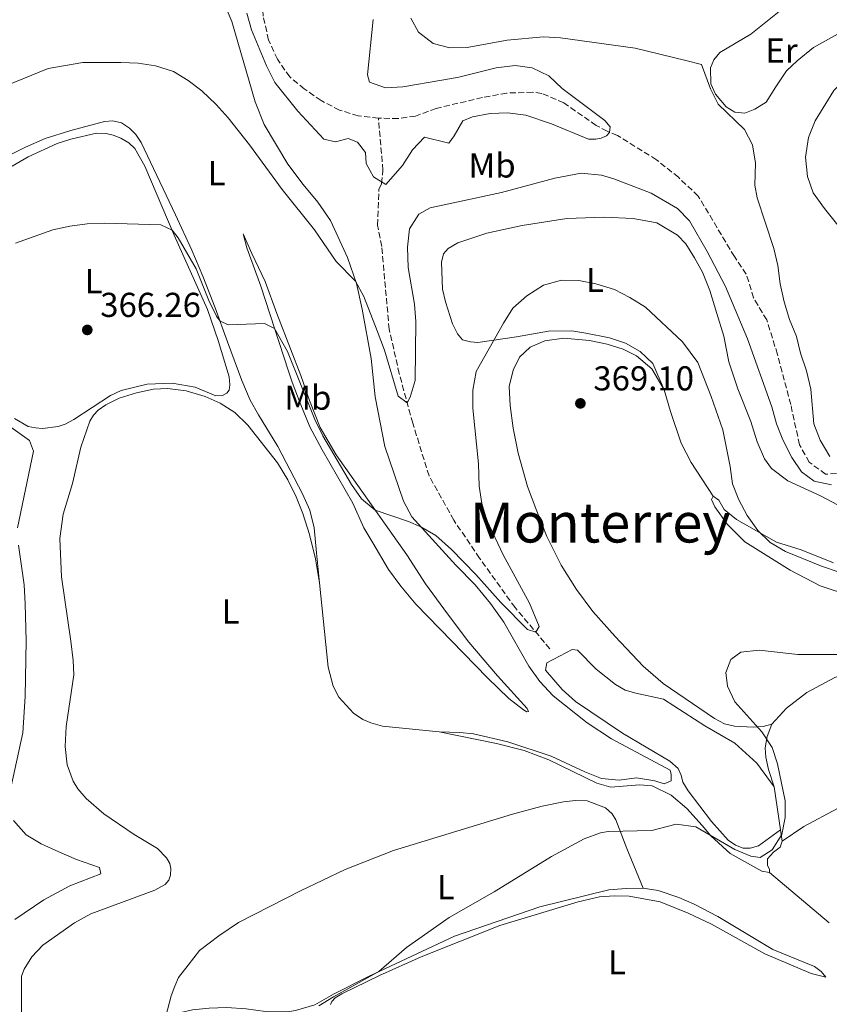
# Model space of a CAD drawing. Units: metres. Extents: x 619167 to 622661, y 4641533 to 4643905.
# Drawn here: x 621260 to 621494, y 4642901 to 4643187 of the extents above; entities that cross this region are included whole.
import ezdxf
from ezdxf.enums import TextEntityAlignment as Align

# ---------------------------------------------------------------- set-up
doc = ezdxf.new("R2010")
doc.units = ezdxf.units.M
doc.header["$MEASUREMENT"] = 0
doc.linetypes.add('DGN Style 3', pattern=[2.435890702152634, 1.739921930109024, -0.6959687720436097])
for name, color, linetype, lineweight in [('Barranco lineal', 142, 'DGN Style 3', 13), ('Cota de punto acotado terreno', 7, 'Continuous', 0), ('Curva de nivel intermedia', 30, 'Continuous', 0), ('Etiqueta de uso rústico', 92, 'Continuous', 0), ('Línea de cambio de uso (parcela vista)', 92, 'Continuous', 0), ('Punto acotado terreno (símbolo)', 7, 'Continuous', 0), ('Texto de Área (paraje) menor', 7, 'Continuous', 0)]:
    doc.layers.add(name, color=color, linetype=linetype, lineweight=lineweight)
doc.styles.add('Style-Arial', font='arial.ttf')

# ---------------------------------------------------------------- blocks, each defined once
blk = doc.blocks.new('5PATER')
at = {"layer": 'Punto acotado terreno (símbolo)', "linetype": 'Continuous', "lineweight": 0}
h = blk.add_hatch(color=51, dxfattribs=at)
edge = h.paths.add_edge_path()
edge.add_ellipse((0, 0), major_axis=(-0.1095731443231308, -0.1110710700762829), ratio=0.9994222409660317, start_angle=0, end_angle=360)

msp = doc.modelspace()

# ---------------------------------------------------------------- linework, layer by layer
at = {"layer": 'Barranco lineal', "color": 142, "linetype": 'DGN Style 3', "lineweight": 13}
for points in [[(621363.8399999999, 4643158.100000001, 352.5200000000041), (621358.0099999999, 4643158.720000001, 352.4600000000065), (621352.6200000001, 4643160.4, 352.1600000000035), (621347.2400000002, 4643163.15, 351.9199999999983), (621342.4000000004, 4643166.550000001, 351.3899999999995), (621338.1699999999, 4643170.01, 351.2700000000041), (621334.6100000005, 4643175.119999999, 351.0299999999988), (621332.0599999996, 4643180.689999999, 350.8500000000058), (621330.4900000002, 4643187.619999999, 350.6699999999983), (621330.2199999997, 4643193.99, 350.5500000000029), (621330.9600000001, 4643199.58, 350.3699999999953), (621332.2699999996, 4643204.5, 349.7799999999988), (621334.6600000003, 4643209.470000001, 349.5399999999936), (621337.3300000001, 4643212.65, 349.4199999999983), (621338.3099999996, 4643214.9, 349.3600000000006), (621337.3899999997, 4643217.289999999, 349.179999999993), (621334.4000000004, 4643220.310000001, 349.0599999999977), (621330.0999999996, 4643223.880000001, 348.8300000000018), (621321.3099999996, 4643234.300000001, 348.4700000000012), (621312.3099999996, 4643247.060000001, 347.3699999999953)], [(621498.8799999999, 4643055.26, 359.4700000000012), (621493.3399999999, 4643054.980000001, 359.2899999999936), (621488.6100000005, 4643058.42, 359.1100000000006), (621485.7800000003, 4643063.51, 358.7599999999948), (621483.2300000006, 4643075.130000001, 358.3999999999942), (621479.3899999997, 4643089.66, 357.8699999999953), (621476.29, 4643099.65, 357.6900000000023), (621472.4699999997, 4643106, 357.6900000000023), (621470.3700000001, 4643112.91, 357.3399999999965), (621466.9100000003, 4643117.99, 356.9799999999959), (621456.4400000004, 4643135.51, 356.9799999999959), (621450.7100000001, 4643140.949999999, 356.9799999999959), (621444.3499999996, 4643146.029999999, 356.9799999999959), (621433.0700000003, 4643153.029999999, 356.2100000000065), (621430.0499999998, 4643154.27, 354.6000000000058), (621426.9199999999, 4643155.980000001, 354.0099999999948), (621417.54, 4643162.480000001, 353.7100000000065), (621411.1500000004, 4643165.24, 353.3500000000058), (621408.4800000006, 4643165.58, 353.2299999999959), (621400.9699999997, 4643165.33, 353.0500000000029), (621393.9900000002, 4643164.050000001, 352.8699999999953), (621380.6100000005, 4643160.91, 352.6399999999995), (621374.5599999996, 4643158.67, 352.5800000000018), (621369.6100000005, 4643157.960000001, 352.5800000000018), (621363.8399999999, 4643158.100000001, 352.5200000000041)], [(621413.4900000002, 4643004.41, 365.4100000000035), (621403.4199999999, 4643016.34, 364.3999999999942), (621393.1399999997, 4643030.65, 363.6199999999953), (621385.6699999999, 4643041.65, 362.0800000000018), (621378.5300000003, 4643054.49, 360.5899999999965), (621373.79, 4643069.74, 360.1699999999983), (621369.8899999997, 4643084.08, 359.75), (621366.9699999997, 4643096.92, 359.1000000000058), (621364.7999999998, 4643120.949999999, 357.429999999993), (621363.6299999999, 4643127.100000001, 356.7799999999988), (621364.0199999996, 4643137.449999999, 355.6499999999942), (621364.75, 4643139.17, 353.8600000000006), (621365.1600000003, 4643142.970000001, 353.5599999999977), (621363.8399999999, 4643158.100000001, 352.5200000000041)]]:
    msp.add_polyline3d(points, dxfattribs=at)
at = {"layer": 'Curva de nivel intermedia', "color": 30, "linetype": 'Continuous', "lineweight": 0, "flags": 128}
for points, elevation in [([(621325.7300000013, 4643188.470000001), (621327.1200000015, 4643183.660000001), (621331.4100000008, 4643173.27), (621333.8499999995, 4643168.350000001), (621340.4900000001, 4643160.130000001), (621348.0300000017, 4643151.99), (621351.4699999993, 4643151.230000001), (621355.1399999995, 4643152.220000001), (621357.8100000005, 4643151.11), (621360.1500000008, 4643148.099999999), (621360.3400000008, 4643144.909999999), (621362.4000000015, 4643141.109999999), (621365.9700000011, 4643138.880000001), (621370.8100000003, 4643144.38), (621373.7600000009, 4643148.929999999), (621377.1900000018, 4643152.580000001), (621384.2400000016, 4643150.83), (621385.8200000018, 4643152.930000001), (621388.3000000007, 4643157.25), (621391.1300000004, 4643158.449999998), (621396.24, 4643159.449999999), (621401.2400000001, 4643159.579999999), (621406.4900000006, 4643158.899999999), (621413.9400000004, 4643156.430000001), (621424.7100000017, 4643152.029999998), (621426.8500000008, 4643151.970000001), (621428.3799999997, 4643152.310000001), (621429.9300000009, 4643152.999999999), (621430.8000000004, 4643153.96), (621431.0000000015, 4643155.529999998), (621429.4500000003, 4643157.429999999), (621417.0200000005, 4643166.649999999), (621413.2000000007, 4643170.369999998), (621408.3800000015, 4643172.639999999), (621403.4100000005, 4643173.33), (621397.9200000009, 4643172.689999999), (621387.0900000014, 4643169.930000001), (621382.1699999997, 4643169.029999999), (621370.8799999997, 4643167.17), (621365.8900000007, 4643166.859999999), (621361.2300000003, 4643168.5), (621360.6900000017, 4643170.619999998), (621362.3400000012, 4643186.609999999)], 355.0000000000001), ([(621490.2600000007, 4643157.34), (621495.6900000023, 4643166.079999999), (621499.6500000006, 4643169.930000001), (621503.6900000018, 4643172.970000001), (621508.9300000012, 4643176.58), (621522.1400000011, 4643183.830000001), (621538.0900000012, 4643190.08)], 365.0000000000001), ([(621494.520000001, 4643060.050000001), (621491.7300000014, 4643064.789999999), (621489.9099999998, 4643069.519999999), (621489.0200000001, 4643079.57), (621487.7599999995, 4643084.899999999), (621486.0400000006, 4643090), (621484.8899999995, 4643094.869999998), (621482.86, 4643099.75), (621481.3600000002, 4643104.92), (621480.150000001, 4643110.13), (621479.5300000019, 4643115.45), (621478.3400000005, 4643120.309999999), (621473.5599999994, 4643135.01), (621472.8700000009, 4643138.699999998), (621473.0099999995, 4643145.06), (621472.1900000015, 4643150.34), (621469.810000001, 4643154.74), (621462.2400000005, 4643162.09), (621460.0299999998, 4643166.579999999), (621457.4300000003, 4643173.600000001), (621452.8200000013, 4643174.749999999), (621438.2000000011, 4643178.34), (621416.6200000005, 4643181.300000001), (621411.6300000015, 4643181.640000001), (621401.0900000003, 4643180.65), (621389.5800000015, 4643178.58), (621384.4900000019, 4643178.439999999), (621379.6600000017, 4643179.689999999), (621375.4400000017, 4643182.970000001), (621373.2100000009, 4643187.05)], 359.9999999999999), ([(621253.4600000011, 4643166.510000001), (621268.2300000011, 4643172.429999999), (621278.2900000017, 4643174.199999999), (621289.2300000007, 4643174.17), (621294.3400000003, 4643173.949999999), (621299.2900000013, 4643173.249999999), (621304.4900000005, 4643171.630000001), (621308.7700000008, 4643169.009999999), (621312.7100000014, 4643165.939999999), (621316.8399999996, 4643162.050000001), (621320.320000002, 4643158.119999999), (621326.5000000001, 4643150.369999998), (621335.9900000007, 4643137.41), (621345.3899999997, 4643125.720000001), (621351.6300000002, 4643116.59), (621357.2500000017, 4643110.84), (621359.600000001, 4643106.429999999), (621363.5300000004, 4643096.46), (621365.5800000001, 4643090.9), (621369.570000002, 4643077.59), (621372.1900000017, 4643075.619999999), (621373.020000001, 4643077.279999999), (621374.5000000007, 4643082.069999999), (621374.6900000006, 4643099.189999999), (621374.2700000005, 4643104.169999999), (621372.4199999997, 4643114.849999999), (621372.3100000002, 4643120.689999999), (621372.86, 4643125.98), (621375.54, 4643130.26), (621378.8700000005, 4643132.12), (621399.5000000012, 4643136.519999999), (621414.9400000018, 4643140.740000002), (621422.5900000005, 4643142.109999998), (621428.4199999999, 4643141.55), (621432.0000000007, 4643140.52), (621442.8600000015, 4643136.369999999), (621450.4000000008, 4643131.869999999), (621453.9500000002, 4643128.349999999), (621459.0799999998, 4643119.48), (621464.3500000006, 4643109.300000001), (621470.7300000018, 4643094.16), (621477.7900000006, 4643074.52), (621479.0800000003, 4643069.589999998), (621480.9400000023, 4643064.949999998), (621483.5799999997, 4643059.82)], 359.9999999999999), ([(621502.7500000009, 4643119.779999999), (621493.0000000009, 4643131.880000001), (621489.7199999997, 4643136.4), (621488.1100000005, 4643141.13), (621487.4700000011, 4643146.729999999), (621488.3499999996, 4643152.46), (621490.2600000007, 4643157.34)], 365.0000000000001), ([(621258.7899999998, 4643121.849999999), (621269.6200000015, 4643125.720000001), (621274.55, 4643126.84), (621279.5099999999, 4643127.470000001), (621284.6799999999, 4643127.66), (621300.8100000012, 4643127.150000001), (621304.1000000014, 4643125.680000001), (621305.8600000005, 4643123.389999999), (621311.1199999999, 4643114.449999998), (621314.7800000011, 4643105.269999999), (621317.0099999995, 4643100.730000001), (621318.030000001, 4643099.27), (621320.4900000021, 4643098.220000001), (621330.880000001, 4643098.59), (621333.7800000003, 4643097.189999999), (621337.5500000009, 4643090.519999999), (621345.4600000011, 4643070.82), (621347.740000001, 4643066.119999999), (621356.0300000013, 4643051.949999998), (621358.9900000007, 4643047.88), (621362.9200000003, 4643044.51), (621372.6000000008, 4643041.269999999), (621376.1600000013, 4643039.749999999), (621380.4700000008, 4643037.199999998)], 365.0000000000001), ([(621380.4700000008, 4643037.199999998), (621384.9700000002, 4643033.189999999), (621392.04, 4643025.890000001), (621399.2799999998, 4643017.810000001), (621407.0000000002, 4643010.039999999), (621409.4200000009, 4643009.23), (621410.4300000012, 4643010.83), (621407.6200000015, 4643017.59), (621400.0100000007, 4643031.57), (621395.2000000007, 4643041.699999998), (621393.7900000003, 4643046.499999999), (621393.0199999991, 4643051.52), (621392.8600000005, 4643057.930000001), (621391.1799999997, 4643074.079999999), (621391.1900000008, 4643079.32), (621392.1600000008, 4643084.669999999), (621400.0300000008, 4643098.749999999), (621402.7700000012, 4643103), (621406.8400000016, 4643106.659999999), (621411.6400000004, 4643109.660000001), (621416.8700000007, 4643111.199999998), (621421.8700000008, 4643111.069999998), (621426.7999999993, 4643110.099999999), (621432.1600000015, 4643108.449999999), (621436.6200000008, 4643106.179999998), (621441.1400000004, 4643103.319999999), (621451.8700000015, 4643093.270000001), (621456.2900000004, 4643087.3), (621460.24, 4643077.449999999), (621463.5800000015, 4643067.81), (621465.6800000004, 4643057.239999999), (621466.3300000008, 4643052.189999999), (621468.1900000006, 4643047.55), (621470.6100000012, 4643043.05), (621473.6599999999, 4643038.680000001), (621477.2499999997, 4643035.199999998), (621481.72, 4643032.619999998), (621492.1200000005, 4643028.380000001), (621507.4900000016, 4643023.119999999)], 365.0000000000001), ([(621259.3600000021, 4643039.4), (621264, 4643061.609999998), (621262.7999999997, 4643064.720000001), (621257.4300000009, 4643068.550000002)], 365.0000000000001), ([(621483.5799999997, 4643059.82), (621486.3700000015, 4643055.67), (621489.9900000002, 4643052.920000001), (621495.0599999996, 4643051.91)], 359.9999999999999), ([(621257.4100000006, 4642964.13), (621260.9400000002, 4642980.109999999), (621261.5599999991, 4642990.579999999), (621261.8699999999, 4643006.739999999), (621261.6100000006, 4643017.459999999), (621261.2599999997, 4643022.92), (621259.6400000014, 4643034.4)], 365.0000000000001), ([(621346.6200000013, 4642900.990000002), (621350.8700000005, 4642903.640000001), (621363.9900000008, 4642910.96), (621371.9800000016, 4642917.929999999), (621384.3300000011, 4642926.600000001), (621397.3600000021, 4642934.039999999), (621413.9800000007, 4642944.230000001), (621423.4100000008, 4642949.4), (621428.1400000005, 4642951.07), (621430.3700000013, 4642951.449999998), (621442.9700000009, 4642951.81), (621450.0200000008, 4642953.609999999), (621455.8000000009, 4642952.840000001), (621467.0500000005, 4642946.279999998), (621471.6600000019, 4642944.349999999), (621474.3399999995, 4642943.970000002), (621477.850000001, 4642946.230000001), (621480.6600000006, 4642950.659999999), (621481.6500000008, 4642955.55), (621481.5800000015, 4642960.349999999), (621479.4300000012, 4642971.12), (621477.8200000019, 4642975.850000001), (621474.8600000005, 4642980.34), (621467.0100000004, 4642989.089999998), (621464.9000000004, 4642993.619999999), (621464.440000002, 4642997.58), (621465.9000000017, 4643001.33), (621468.7500000015, 4643003.449999999), (621474.0800000002, 4643003.99), (621485.2800000008, 4643002.779999998), (621507.78, 4643002.720000001)], 370.0000000000001), ([(621258.5500000007, 4642926.029999999), (621266.9600000017, 4642931.710000001), (621274.4600000007, 4642935.720000001), (621283.4400000017, 4642939.199999999), (621283.0800000017, 4642941.109999998), (621276.4099999998, 4642943.41), (621271.3, 4642945.59), (621266.1799999992, 4642947.890000001), (621261.9000000012, 4642950.569999999), (621258.2000000019, 4642954.699999998)], 365.0000000000001)]:
    msp.add_lwpolyline(points, dxfattribs=dict(at, elevation=elevation))
at = {"layer": 'Línea de cambio de uso (parcela vista)', "color": 92, "linetype": 'Continuous', "lineweight": 0, "extrusion": (-0.00161527971682853, 0.01099802473872513, 0.9999382152529639), "elevation": 50429.29361307816, "flags": 128}
msp.add_lwpolyline([(621478.2364124507, 4642690.627788646), (621480.066636216, 4642678.167035018)], dxfattribs=at)
at = {"layer": 'Línea de cambio de uso (parcela vista)', "color": 92, "linetype": 'Continuous', "lineweight": 0, "extrusion": (-0.001706120710451548, 0.01180066825901279, 0.9999289141637832), "elevation": 54099.46962444563, "flags": 128}
msp.add_lwpolyline([(621480.0064599601, 4642636.858349033), (621480.4865275107, 4642633.538117845)], dxfattribs=at)
at = {"layer": 'Línea de cambio de uso (parcela vista)', "color": 92, "linetype": 'Continuous', "lineweight": 0, "extrusion": (-0.02558658800015377, 0.02157531887316571, 0.9994397591300996), "elevation": 84641.30845666357, "flags": 128}
msp.add_lwpolyline([(-3950100.343268688, -2516478.769129435), (-3950100.343268688, -2516456.061487548)], dxfattribs=at)
at = {"layer": 'Línea de cambio de uso (parcela vista)', "color": 92, "linetype": 'Continuous', "lineweight": 0}
for points in [[(621320.0899999999, 4643189.210000001, 356.7200000000012), (621321.3899999997, 4643186.039999999, 356.75), (621328.1200000001, 4643162.810000001, 358.7700000000041), (621330.79, 4643156.199999999, 359.25), (621337.5999999996, 4643144.76, 359.3099999999977), (621342.0499999998, 4643138.9, 359.5399999999936), (621346.29, 4643133.779999999, 359.4600000000065), (621349.9699999997, 4643128.430000001, 359.429999999993), (621354.9100000003, 4643117.699999999, 359.4900000000052), (621357.4800000006, 4643110.16, 360.0500000000029), (621359.1699999999, 4643102.76, 360.7700000000041), (621361.7400000002, 4643088.49, 361.7799999999988), (621362.8899999997, 4643077.34, 362.429999999993), (621365.7300000006, 4643062.980000001, 363.679999999993), (621371.0800000001, 4643047.130000001, 364.7799999999988), (621373.5700000003, 4643042.600000001, 364.8999999999942), (621386.2699999996, 4643028.59, 365.3800000000047), (621391.9100000003, 4643022.91, 365.6499999999942), (621396.3300000001, 4643017.52, 366.0299999999988), (621400.1500000004, 4643012.109999999, 366.2700000000041), (621407.3899999997, 4642999.33, 367.429999999993), (621410.6299999999, 4642994.939999999, 367.9100000000035), (621414.4400000004, 4642990.810000001, 368.1499999999942), (621424.2800000003, 4642982.99, 368.2400000000052), (621431.3600000005, 4642978.369999999, 368.5), (621448.29, 4642969.26, 368.6499999999942), (621448.6600000003, 4642968, 368.7100000000065), (621448.5700000003, 4642966.16, 368.7400000000052), (621446.54, 4642965.27, 368.9199999999983), (621443.8700000001, 4642966.199999999, 368.9199999999983), (621438.5800000001, 4642967.01, 369.070000000007), (621433.5700000003, 4642966.369999999, 369.1000000000058), (621428.4600000001, 4642966.890000001, 369.0099999999948), (621423.5999999996, 4642968.74, 369.1300000000047), (621413.8700000001, 4642973.34, 369.3399999999965), (621401.3700000001, 4642977.470000001, 369.7200000000012), (621391.4299999997, 4642979.75, 369.929999999993), (621387.3899999997, 4642980.17, 370.0200000000041), (621381.4699999997, 4642980.369999999, 370.8399999999965)], [(621503.29, 4643188.76, 362.2899999999936), (621502.4900000002, 4643186.460000001, 362.2899999999936), (621501.0700000003, 4643184.76, 362.2899999999936), (621489.8200000003, 4643178.5, 361.5800000000018), (621485.1200000001, 4643174.680000001, 361.0399999999936), (621481.9699999997, 4643171.82, 361.0399999999936), (621478.9400000004, 4643167.109999999, 360.8699999999953), (621476.1200000001, 4643162.74, 360.6900000000023), (621472.79, 4643160.65, 360.5099999999948), (621469.9000000004, 4643159.539999999, 360.5099999999948), (621467.04, 4643159.779999999, 360.5099999999948), (621464.54, 4643161.380000001, 360.3399999999965), (621461.4699999997, 4643165.01, 360.5099999999948), (621460.1299999999, 4643168.01, 360.5099999999948), (621459.9699999997, 4643172.66, 360.5099999999948), (621460.9800000006, 4643174.980000001, 360.5099999999948), (621462.7400000002, 4643177.039999999, 360.6900000000023), (621471.6600000003, 4643182.439999999, 361.0500000000029), (621480.3700000001, 4643189.350000001, 361.7599999999948)], [(621346.7599999999, 4643023.51, 369.5299999999988), (621345.9000000004, 4643032.24, 368.6900000000023), (621345.25, 4643039.480000001, 367.3600000000006), (621344.0099999999, 4643044.59, 366.820000000007), (621341.8799999999, 4643049.26, 366.5800000000018), (621334.7100000001, 4643062.970000001, 366.5200000000041), (621329.0999999996, 4643072.15, 366.5200000000041), (621326.7400000002, 4643076.439999999, 366.7299999999959), (621324.2599999999, 4643082.130000001, 366.3300000000018), (621320.1600000003, 4643093.32, 365.7400000000052), (621316.6299999999, 4643103.17, 364.5200000000041), (621312.9800000006, 4643112.300000001, 363.5), (621309.8099999996, 4643119.810000001, 363.0899999999965), (621305.0999999996, 4643130.119999999, 363.5), (621295.1799999997, 4643150.980000001, 363.3000000000029), (621293.6299999999, 4643153.289999999, 363.1199999999953), (621291.8099999996, 4643155.220000001, 363.0299999999988), (621289.4800000006, 4643156.680000001, 362.820000000007), (621286.9299999997, 4643157.279999999, 362.6399999999995), (621284.5499999998, 4643157.140000001, 362.6100000000006), (621274.8099999996, 4643154.5, 362.4600000000065), (621267.3899999997, 4643152.189999999, 362.3099999999977), (621261.6399999997, 4643149.710000001, 362.2799999999988), (621247.7300000006, 4643142.730000001, 361.929999999993)], [(621247.2800000003, 4643138.060000001, 363.8300000000018), (621262.4600000001, 4643146.9, 363.679999999993), (621270.8499999996, 4643150.689999999, 363.679999999993), (621274.7699999996, 4643152.029999999, 363.7700000000041), (621282.2100000001, 4643153.689999999, 363.8300000000018), (621285, 4643153.65, 363.8300000000018), (621287.0800000001, 4643153.109999999, 363.8300000000018), (621289.2699999996, 4643152.279999999, 363.8600000000006), (621291.5499999998, 4643150.939999999, 363.9499999999971), (621293.3099999996, 4643149.33, 363.9799999999959), (621296.2699999996, 4643144.140000001, 364.3399999999965), (621304.7199999997, 4643124.230000001, 365.0500000000029), (621314.3899999997, 4643102.630000001, 366.2400000000052), (621317.4500000002, 4643093.720000001, 367.1100000000006), (621320.6100000005, 4643083.17, 367.9100000000035), (621320.8799999999, 4643080.810000001, 368.4400000000023), (621320.6500000004, 4643079.33, 368.5599999999977), (621320.0099999999, 4643078.41, 368.5899999999965), (621318.75, 4643077.779999999, 368.5), (621316.8200000003, 4643077.680000001, 368.5)], [(621508.4800000006, 4643039.92, 362.2899999999936), (621491.8300000001, 4643048.66, 361.75), (621482.3899999997, 4643053.050000001, 361.929999999993), (621477.7100000001, 4643056.59, 362.2899999999936), (621475.5899999999, 4643059.41, 362.4600000000065), (621473.5, 4643064.350000001, 362.820000000007), (621471.6799999997, 4643070.27, 363), (621467.9500000002, 4643079.67, 363.3500000000058), (621465.29, 4643087.5, 363.3500000000058), (621463.8200000003, 4643094.939999999, 363), (621461.8499999996, 4643101.51, 362.820000000007), (621459.8099999996, 4643108.15, 362.1100000000006), (621457.6600000003, 4643113.480000001, 361.929999999993), (621455.3399999999, 4643117.640000001, 361.75), (621452.8600000005, 4643121.689999999, 361.75), (621450.4199999999, 4643124.180000001, 361.929999999993), (621444.4500000002, 4643127.779999999, 361.8099999999977), (621437.5700000003, 4643129.060000001, 362.2899999999936), (621429.2300000006, 4643129.359999999, 363.2400000000052), (621418.3899999997, 4643128.970000001, 363.3000000000029), (621405.5, 4643127.01, 363.4199999999983), (621395.29, 4643124.77, 363.7200000000012), (621386.8600000005, 4643121.970000001, 363.7799999999988), (621384.04, 4643120.34, 363.7799999999988), (621382.6500000004, 4643118.810000001, 363.7799999999988), (621382.0800000001, 4643116.32, 363.7799999999988), (621382.3899999997, 4643108.51, 363.7799999999988), (621383.2300000006, 4643104.869999999, 363.7799999999988), (621385.2800000003, 4643098.529999999, 363.8399999999965), (621386.79, 4643095.59, 363.9600000000065), (621388.2000000002, 4643093.850000001, 364.070000000007), (621390.5099999999, 4643093.279999999, 364.1900000000023), (621392.5899999999, 4643093.130000001, 364.6100000000006), (621403.8099999996, 4643094.76, 365.5), (621413.0599999996, 4643096.42, 366.570000000007), (621419.8499999996, 4643096.5, 366.570000000007), (621423.8600000005, 4643095.789999999, 366.8699999999953), (621430.7699999996, 4643094.449999999, 366.6900000000023), (621435.4000000004, 4643092.9, 366.8999999999942), (621439.6500000004, 4643090.539999999, 367.0500000000029), (621443.29, 4643087.01, 367.4400000000023), (621446.6100000005, 4643079.369999999, 367.7700000000041)], [(621406.79, 4642986.15, 368.9199999999983), (621405.8700000001, 4642986.699999999, 369.1900000000023), (621401.5999999996, 4642990, 369.1600000000035), (621395.4299999997, 4642995.949999999, 369.070000000007), (621374.7100000001, 4643017.310000001, 368.8300000000018), (621370.3499999996, 4643022.52, 368.7400000000052), (621366.8099999996, 4643027.369999999, 368.679999999993), (621362.2199999997, 4643035.109999999, 368.5), (621359.6600000003, 4643039.460000001, 367.9100000000035), (621356.4500000002, 4643046.529999999, 367.1000000000058), (621347.5599999996, 4643062.050000001, 366.1199999999953), (621344.0199999996, 4643068.699999999, 365.9700000000012), (621341.2000000002, 4643075.560000001, 366.3899999999995), (621338.8700000001, 4643081.630000001, 366.3899999999995), (621337.8399999999, 4643084.800000001, 366.1199999999953), (621329.7599999999, 4643109.42, 363.8899999999995), (621325.7999999998, 4643120.480000001, 362.7599999999948), (621324.7300000006, 4643124.609999999, 362.1300000000047), (621327.2100000001, 4643118.92, 361.75), (621331.0300000003, 4643110.74, 362.1600000000035), (621334.4699999997, 4643101.49, 362.6100000000006), (621338.4100000003, 4643091.289999999, 364.070000000007), (621341.3700000001, 4643083.529999999, 364.5200000000041), (621343.8600000005, 4643076.27, 364.429999999993), (621347.0199999996, 4643068.51, 364.1300000000047), (621351.5899999999, 4643060.560000001, 364.1600000000035), (621372.0499999998, 4643031.58, 365.679999999993), (621377.4400000004, 4643023.199999999, 365.7400000000052), (621383.8399999999, 4643014.57, 366.3300000000018), (621390.04, 4643006.33, 366.8999999999942), (621398.3300000001, 4642996.600000001, 367.2200000000012), (621406.9199999999, 4642987.100000001, 368.6199999999953), (621407.3499999996, 4642986.199999999, 368.7700000000041), (621406.79, 4642986.15, 368.9199999999983)], [(621446.6100000005, 4643079.369999999, 367.7700000000041), (621443.0300000003, 4643085.439999999, 367.820000000007), (621438.5899999999, 4643089.279999999, 368.1499999999942), (621434.6900000004, 4643091.210000001, 368.0899999999965), (621430.0899999999, 4643092.640000001, 368.2400000000052), (621424.9900000002, 4643093.720000001, 368.2400000000052), (621417.5300000003, 4643094.359999999, 368.3300000000018), (621412.0099999999, 4643093.550000001, 368.6000000000058), (621407.79, 4643091.76, 368.6000000000058), (621404.6799999997, 4643088.880000001, 368.6000000000058), (621402.8700000001, 4643085.130000001, 368.6300000000047), (621401.6699999999, 4643080.32, 368.8099999999977), (621401.9800000006, 4643074.84, 368.8399999999965), (621402.9000000004, 4643068.25, 368.9900000000052), (621404.3499999996, 4643061.09, 369.1300000000047), (621406.9900000002, 4643051.430000001, 369.1000000000058), (621409.6900000004, 4643044.25, 369.25), (621412.5899999999, 4643036.92, 369.3399999999965), (621416.7599999999, 4643028.67, 369.2799999999988), (621421.2199999997, 4643021.619999999, 369.4900000000052), (621425.9199999999, 4643015.24, 369.7899999999936), (621432.3700000001, 4643007.980000001, 369.9700000000012), (621440.4699999997, 4642999.380000001, 369.7299999999959), (621446.29, 4642994.359999999, 369.3099999999977), (621461.1900000004, 4642984.26, 369.7400000000052), (621464.0800000001, 4642982.689999999, 369.9199999999983), (621466.9699999997, 4642981.970000001, 369.9199999999983), (621472.3300000001, 4642981.680000001, 369.9199999999983), (621475.2400000002, 4642981.9, 370.0899999999965), (621477.7400000002, 4642982.550000001, 370.0899999999965)], [(621316.8200000003, 4643077.680000001, 368.5), (621310.75, 4643080.180000001, 368.5899999999965), (621304.0999999996, 4643081.369999999, 368.5599999999977), (621296.8600000005, 4643081.060000001, 368.5899999999965), (621289.3600000005, 4643079.199999999, 368.7100000000065), (621286.2400000002, 4643077.75, 368.5599999999977), (621275.7000000002, 4643070.779999999, 367.6699999999983), (621273.1200000001, 4643069.42, 367.4900000000052), (621271.1399999997, 4643068.76, 367.1100000000006), (621266.6399999997, 4643068.199999999, 366.1199999999953), (621264.5300000003, 4643068.350000001, 365.9400000000023), (621262.4800000006, 4643068.82, 365.8300000000018), (621258.4699999997, 4643071.08, 365.7400000000052)], [(621346.7599999999, 4643023.51, 369.5299999999988), (621345.5999999996, 4643030.460000001, 369.2299999999959), (621343.9199999999, 4643037.539999999, 368.8699999999953), (621342.0099999999, 4643043.58, 368.429999999993), (621340.0800000001, 4643048.369999999, 368.0399999999936), (621337.6200000001, 4643053.34, 367.9199999999983), (621334.6200000001, 4643058.210000001, 368.070000000007), (621326.0800000001, 4643069.189999999, 368.7299999999959), (621322.3200000003, 4643072.869999999, 369.1399999999995), (621318.04, 4643075.550000001, 369.1999999999971), (621313.6600000003, 4643077.49, 369.320000000007), (621308.1699999999, 4643079.08, 369.320000000007), (621302.7999999998, 4643079.810000001, 369.5), (621298.7199999997, 4643079.600000001, 369.4700000000012), (621293.79, 4643078.539999999, 369.3800000000047), (621288.7999999998, 4643077, 369.320000000007), (621284.9000000004, 4643075.09, 369.320000000007), (621282.6699999999, 4643073.480000001, 369.3500000000058), (621281.3799999999, 4643072.100000001, 369.2899999999936), (621280.3399999999, 4643070.33, 369.2299999999959), (621277.7000000002, 4643062.779999999, 369.2299999999959), (621275.29, 4643052.24, 369.1100000000006), (621272.6100000005, 4643043.41, 369.1699999999983), (621271.6500000004, 4643036.310000001, 369.1999999999971), (621272.1200000001, 4643025.26, 369.2299999999959), (621274.8399999999, 4643006.58, 369.6199999999953), (621275.4800000006, 4643000.980000001, 369.7100000000065), (621275.6299999999, 4642996.84, 370.0299999999988), (621273.4000000004, 4642981.92, 370.0599999999977), (621273.1699999999, 4642976.09, 370.179999999993), (621273.75, 4642970.789999999, 370.2100000000065), (621275.5, 4642966.09, 370.1499999999942), (621276.8700000001, 4642963.869999999, 369.9799999999959), (621279.2400000002, 4642961.01, 369.7100000000065), (621284.3300000001, 4642956.619999999, 369.2299999999959), (621293.1200000001, 4642950.630000001, 368.5800000000018), (621299.8499999996, 4642946.550000001, 368.3099999999977), (621302.5199999996, 4642943.890000001, 367.9199999999983), (621303.4199999999, 4642942.27, 367.9199999999983), (621303.79, 4642940.779999999, 367.9199999999983), (621303.7000000002, 4642938.82, 367.9199999999983), (621303.1699999999, 4642937.369999999, 367.9499999999971), (621302.0800000001, 4642936.100000001, 368.070000000007), (621299.0800000001, 4642934.480000001, 368.1900000000023), (621280.5899999999, 4642927.619999999, 368.4900000000052), (621275.8499999996, 4642925.060000001, 368.3699999999953), (621266.6799999997, 4642918.609999999, 368.3699999999953), (621263.4800000006, 4642915.17, 368.3099999999977), (621261.3200000003, 4642911.600000001, 368.1900000000023), (621260.5099999999, 4642909.560000001, 368.070000000007), (621260.4800000006, 4642896.279999999, 366.9400000000023)], [(621446.6100000005, 4643079.369999999, 367.7700000000041), (621448.4000000004, 4643073.130000001, 367.5), (621451.4900000002, 4643063.949999999, 367.4100000000035), (621454.3600000005, 4643058.4, 367.2899999999936), (621460.8099999996, 4643048.65, 366.5500000000029)], [(621500.7999999998, 4643019.609999999, 367.6100000000006), (621491.7699999996, 4643022.640000001, 367.25), (621483.1100000005, 4643027.210000001, 367.429999999993), (621469.9699999997, 4643035.380000001, 367.25), (621464.8399999999, 4643040.460000001, 367.25), (621461.2300000006, 4643045.52, 366.8999999999942), (621460.2800000003, 4643047.66, 366.7200000000012), (621460.8099999996, 4643048.65, 366.5500000000029)], [(621460.8099999996, 4643048.65, 366.5500000000029), (621462.3899999997, 4643047.430000001, 366.3699999999953), (621464, 4643044.720000001, 366.1900000000023), (621467.5199999996, 4643041.810000001, 365.8399999999965), (621479.1100000005, 4643035.33, 364.9499999999971), (621486.2800000003, 4643033.02, 364.7700000000041), (621495.6399999997, 4643029.279999999, 364.4199999999983)], [(621381.4699999997, 4642980.369999999, 370.8399999999965), (621365, 4642982, 370.8399999999965), (621361.6500000004, 4642982.939999999, 370.8399999999965), (621359.3399999999, 4642983.949999999, 370.7799999999988), (621356.5999999996, 4642985.800000001, 370.6600000000035), (621352.4299999997, 4642990.359999999, 370.6300000000047), (621350.7199999997, 4642993.539999999, 370.5099999999948), (621349.3099999996, 4642999.09, 370.3600000000006), (621346.7599999999, 4643023.51, 369.5299999999988)], [(621478.4500000002, 4642964.460000001, 369.7400000000052), (621473.4199999999, 4642971.279999999, 369.2299999999959), (621467.04, 4642977.029999999, 369.1100000000006), (621458.3899999997, 4642982.09, 368.7299999999959), (621446.3499999996, 4642989.82, 367.9499999999971), (621438.3399999999, 4642991.51, 367.6300000000047), (621435.2599999999, 4642992.41, 367.3300000000018), (621432.4800000006, 4642994.029999999, 367), (621426.9199999999, 4642998.51, 366.7299999999959), (621421.4600000001, 4643004, 366.8500000000058), (621419.9100000003, 4643004.230000001, 366.8500000000058), (621412.6500000004, 4643000.380000001, 366.6999999999971), (621412.2400000002, 4642998.210000001, 366.6699999999983), (621417.04, 4642992.66, 366.6100000000006), (621420.9199999999, 4642989.100000001, 366.6100000000006), (621434.5199999996, 4642980.01, 366.7299999999959), (621448.25, 4642971.9, 368.0099999999948), (621450.5999999996, 4642969.779999999, 368.1900000000023), (621451.5300000003, 4642967.84, 368.4900000000052), (621451.9699999997, 4642965.75, 368.6399999999995), (621453.5499999998, 4642963.25, 368.7599999999948), (621460.2999999998, 4642954.380000001, 369.1999999999971), (621465.0800000001, 4642948.949999999, 369.5599999999977), (621467.2000000002, 4642947.58, 369.4700000000012), (621469.4500000002, 4642946.630000001, 369.4700000000012), (621471.5300000003, 4642946.630000001, 369.5899999999965), (621473.9000000004, 4642947.34, 369.5599999999977), (621480.2800000003, 4642952, 369.8800000000047)], [(621477.7400000002, 4642982.550000001, 370.0899999999965), (621482.0199999996, 4642987.230000001, 370.0899999999965), (621487.9100000003, 4642991.789999999, 370.0899999999965), (621496.0300000003, 4642996.09, 370.0899999999965), (621499.9900000002, 4642997.49, 370.0899999999965), (621503.9500000002, 4642998.15, 370.0899999999965), (621509.3099999996, 4642998.279999999, 370.0899999999965), (621514.5800000001, 4642997.51, 370.0899999999965), (621520.7699999996, 4642995.230000001, 370.2700000000041), (621526.2199999997, 4642992.65, 370.2700000000041), (621546.9900000002, 4642980.230000001, 370.2700000000041), (621548.8499999996, 4642978.949999999, 370.2700000000041)], [(621477.7400000002, 4642982.550000001, 370.0899999999965), (621476.4400000004, 4642979.01, 369.7400000000052), (621475.8200000003, 4642975.76, 369.7400000000052), (621476, 4642973, 369.7400000000052), (621476.8099999996, 4642969.430000001, 369.7400000000052), (621478.4500000002, 4642964.460000001, 369.7400000000052)], [(621477.0499999998, 4642939.630000001, 370.0899999999965), (621474.8499999996, 4642940.01, 370.0899999999965), (621465.6699999999, 4642945.09, 370.0899999999965), (621460.0700000003, 4642950.230000001, 369.9199999999983), (621457.5700000003, 4642953.210000001, 369.9199999999983), (621453.1699999999, 4642958.15, 370.1499999999942), (621448.5800000001, 4642962.050000001, 370.2100000000065), (621443.0800000001, 4642964.689999999, 370.2400000000052), (621439.4800000006, 4642965.039999999, 370.2400000000052), (621431.1399999997, 4642964.380000001, 370.1499999999942), (621427.0700000003, 4642965.449999999, 370.0899999999965), (621413.2400000002, 4642972.279999999, 370.4799999999959), (621406.04, 4642974.939999999, 370.6000000000058), (621398.0300000003, 4642977.01, 370.6600000000035), (621381.4699999997, 4642980.369999999, 370.8399999999965)], [(621480.7599999999, 4642948.680000001, 369.9199999999983), (621487.0099999999, 4642952.949999999, 370.2700000000041), (621506.5499999998, 4642963.359999999, 370.8000000000029), (621514.8799999999, 4642967.449999999, 370.9799999999959), (621527.9400000004, 4642972.91, 370.9799999999959), (621542.1399999997, 4642977.34, 370.4499999999971), (621548.8499999996, 4642978.949999999, 370.2700000000041)], [(621440.5499999998, 4642935.039999999, 370.4799999999959), (621435.7699999996, 4642946.539999999, 370.179999999993), (621432.5800000001, 4642954.83, 370.3000000000029), (621431.5099999999, 4642956.600000001, 370.3000000000029), (621429.5999999996, 4642958.390000001, 370.3000000000029), (621424.2599999999, 4642960.33, 370.4199999999983), (621420.9000000004, 4642960.439999999, 370.4499999999971), (621417.4100000003, 4642960.130000001, 370.4799999999959), (621411.29, 4642958.82, 370.5099999999948), (621402.6600000003, 4642956.5, 370.4199999999983), (621368.1900000004, 4642946.02, 370), (621354.2699999996, 4642940.470000001, 369.8300000000018), (621341.29, 4642934.34, 369.679999999993), (621323.3300000001, 4642925.119999999, 369.3500000000058), (621317.5999999996, 4642921.24, 369.1100000000006), (621312.0899999999, 4642917.029999999, 369.0200000000041), (621308.7300000006, 4642912.82, 368.9900000000052), (621306, 4642909.25, 368.9600000000065), (621304.8899999997, 4642906.680000001, 368.9600000000065), (621303.8099999996, 4642903.930000001, 368.7799999999988), (621302.2300000006, 4642897.67, 368.25)], [(621480.7599999999, 4642948.680000001, 369.9199999999983), (621480.1399999997, 4642946.980000001, 369.9199999999983), (621478.2699999996, 4642945.550000001, 370.0899999999965), (621476.4800000006, 4642943.59, 370.0899999999965), (621476.54, 4642941.77, 370.0899999999965), (621477.0800000001, 4642940.52, 370.0899999999965), (621477.0499999998, 4642939.630000001, 370.0899999999965)], [(621302.2300000006, 4642897.67, 368.25), (621306.5999999996, 4642899.039999999, 368.3099999999977), (621310.0599999996, 4642899.880000001, 368.429999999993), (621314.8600000005, 4642900.380000001, 368.5500000000029), (621319.8700000001, 4642900.49, 368.8099999999977), (621325.5199999996, 4642900.140000001, 368.9900000000052), (621331.1900000004, 4642899.41, 369.3500000000058), (621337.5300000003, 4642899.289999999, 369.5299999999988), (621339.8600000005, 4642899.65, 369.5599999999977), (621345.4199999999, 4642901.300000001, 369.6199999999953), (621350.8200000003, 4642904.380000001, 369.6199999999953), (621361.2000000002, 4642909.65, 369.9499999999971), (621385.8499999996, 4642921.189999999, 370.4199999999983), (621410.5899999999, 4642929.689999999, 370.3899999999995), (621430.6100000005, 4642934.65, 370.4799999999959), (621435.6100000005, 4642935.02, 370.4799999999959), (621440.5499999998, 4642935.039999999, 370.4799999999959)], [(621440.5499999998, 4642935.039999999, 370.4799999999959), (621444.8600000005, 4642934.390000001, 370.4199999999983), (621450.8799999999, 4642932.4, 370.4199999999983), (621455.2400000002, 4642930.460000001, 370.6300000000047), (621462.1500000004, 4642926.9, 370.6300000000047), (621478.0599999996, 4642917.359999999, 370.8000000000029), (621490.0999999996, 4642912.380000001, 371.1600000000035), (621492, 4642910.980000001, 371.3399999999965), (621493.3700000001, 4642909.289999999, 371.6900000000023), (621489.1799999997, 4642910.41, 371.8699999999953), (621475.7400000002, 4642916.109999999, 371.6900000000023), (621460.3099999996, 4642924.66, 371.5099999999948), (621453.4900000002, 4642927.869999999, 371.8699999999953), (621445.4699999997, 4642931.08, 371.8099999999977), (621436.4400000004, 4642932.779999999, 371.8099999999977), (621432.1900000004, 4642932.869999999, 371.929999999993), (621427.9000000004, 4642932.539999999, 371.929999999993), (621421.6799999997, 4642931.17, 372.0500000000029), (621399.0199999996, 4642924.279999999, 372.3099999999977), (621376.2100000001, 4642915.220000001, 372.0500000000029), (621364.1699999999, 4642909.789999999, 371.3300000000018), (621353.29, 4642904.52, 371.0599999999977), (621351.3700000001, 4642903.300000001, 370.9499999999971), (621350.4000000004, 4642902.300000001, 370.9199999999983), (621349.9400000004, 4642901.41, 370.9199999999983)]]:
    msp.add_polyline3d(points, dxfattribs=at)

# ---------------------------------------------------------------- block references
at = {"layer": 'Punto acotado terreno (símbolo)', "color": 7, "linetype": 'Continuous', "lineweight": 0, "xscale": 10, "yscale": 10, "zscale": 10}
for p in [(621279.5599999991, 4643096.75, 366.2599999999948), (621422.3299999969, 4643075.469999999, 369.1000000000058)]:
    msp.add_blockref('5PATER', p, dxfattribs=at)

# ---------------------------------------------------------------- texts
at = {"layer": 'Cota de punto acotado terreno', "color": 7, "linetype": 'Continuous', "lineweight": 0, "style": 'Style-Arial'}
for s, p in [('366.26', (621283.3099999981, 4643100.5, 366.2599999999948)), ('369.10', (621426.079999998, 4643079.219999999, 369.1000000000058))]:
    msp.add_text(s, height=7.000000000000002, dxfattribs=at).set_placement(p)
at = {"layer": 'Etiqueta de uso rústico', "color": 92, "linetype": 'Continuous', "lineweight": 0, "style": 'Style-Arial'}
for s, p in [('Er', (621480.575456607, 4643177.66001, 361.0399999999936)), ('Mb', (621396.7502462436, 4643144.380009998, 358.1399999999995)), ('L', (621317.0214203779, 4643142.150009998, 361.6100000000006)), ('L', (621281.4314203791, 4643110.880009998, 365.679999999993)), ('L', (621426.5314203805, 4643111.220009997, 364.9199999999983)), ('Mb', (621343.4202462444, 4643077.130009999, 365.2599999999948)), ('L', (621321.07142038, 4643015.190009999, 369.5899999999965)), ('L', (621383.3714203791, 4642935.380009998, 370)), ('L', (621432.9014203807, 4642913.610009999, 372.3699999999953))]:
    msp.add_text(s, height=7.000000000000002, dxfattribs=at).set_placement(p, align=Align.MIDDLE_CENTER)
at = {"layer": 'Texto de Área (paraje) menor', "color": 7, "linetype": 'Continuous', "lineweight": 0, "style": 'Style-Arial'}
msp.add_text('Monterrey', height=11.5, dxfattribs=at).set_placement((621428.063102879, 4643040.930009999, 368.7100000000065), align=Align.MIDDLE_CENTER)

doc.saveas('drawing.dxf')
